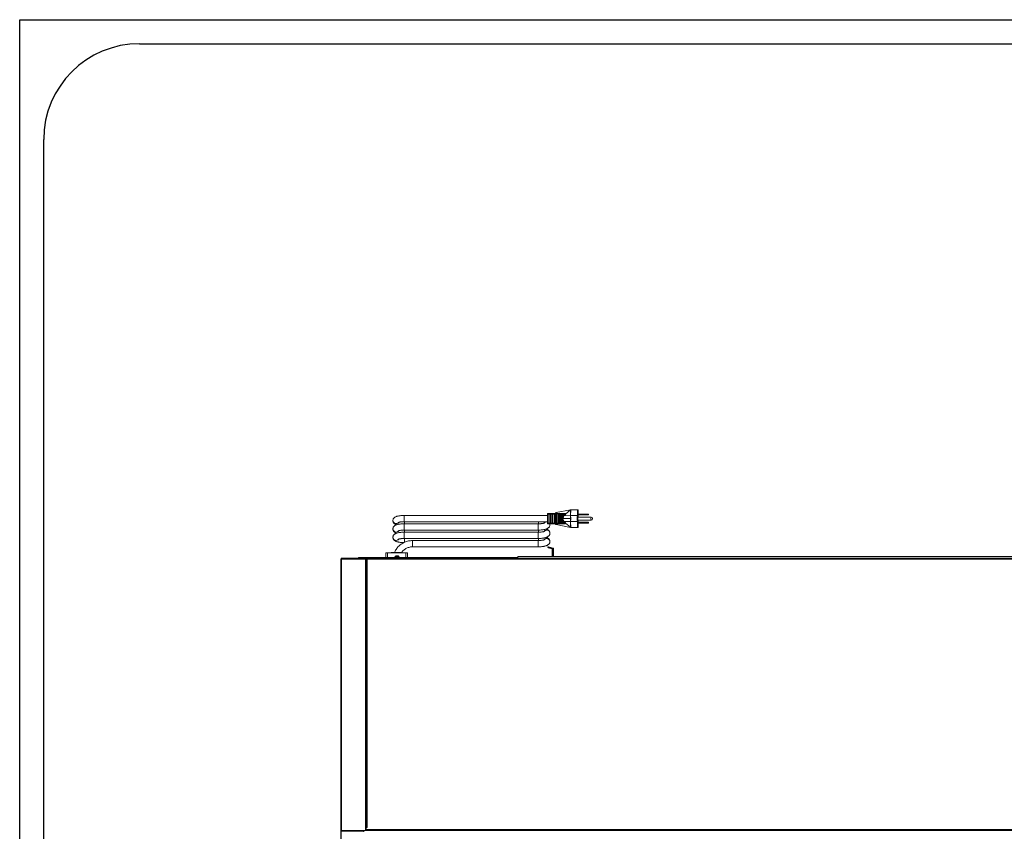
# Model space of a CAD drawing. Units: millimetres. Extents: x 6 to 273, y 4 to 211.
# Drawn here: x 6 to 69, y 159 to 211 of the extents above; entities that cross this region are included whole.
import ezdxf

# ---------------------------------------------------------------- set-up
doc = ezdxf.new("R2010")
doc.units = ezdxf.units.MM
doc.layers.add('FORMAT', color=7, linetype='Continuous')

msp = doc.modelspace()

# ---------------------------------------------------------------- linework, layer by layer
at = {"color": 7, "linetype": 'Continuous', "lineweight": 15}
for p, q in [((39.72619, 179.38604), (30.67146, 179.38604)), ((39.72552, 179.27598), (39.7778, 179.27598)), ((39.72552, 179.09924), (39.72552, 179.27598)), ((40.1936, 179.5104), (39.73125, 179.5104)), ((39.7778, 179.09924), (39.7778, 179.27598)), ((39.7803, 179.4695), (39.8734, 179.4695)), ((39.7803, 179.33551), (39.7803, 179.4695)), ((39.8709, 179.27598), (39.91323, 179.27598)), ((39.8709, 179.09924), (39.8709, 179.27598)), ((39.91323, 179.09924), (39.91323, 179.27598)), ((39.91572, 179.4695), (40.00883, 179.4695)), ((39.91572, 179.33551), (39.91572, 179.4695)), ((40.00633, 179.27598), (40.04865, 179.27598)), ((40.00633, 179.09924), (40.00633, 179.27598)), ((40.04865, 179.09924), (40.04865, 179.27598)), ((40.05115, 179.4695), (40.14426, 179.4695)), ((40.05115, 179.33551), (40.05115, 179.4695)), ((40.14176, 179.09924), (40.14176, 179.27598)), ((40.18345, 179.48526), (40.18345, 178.88995)), ((40.27018, 179.48526), (40.21571, 179.48526)), ((40.21571, 179.48526), (40.21571, 178.88995)), ((40.21652, 179.51834), (40.27099, 179.51834)), ((40.23933, 179.51834), (40.23933, 179.53597)), ((40.26619, 179.56845), (41.19155, 179.74535)), ((40.27018, 179.48526), (40.29855, 179.48526)), ((40.27018, 178.88995), (40.27018, 179.48526)), ((40.27099, 179.51834), (40.3503, 179.51834)), ((40.29855, 179.48526), (40.29855, 178.88995)), ((40.38936, 179.48526), (40.29855, 179.48526)), ((40.38936, 179.51834), (40.38936, 179.48526)), ((40.42713, 179.51834), (40.38936, 179.51834)), ((40.38936, 178.88995), (40.38936, 179.48526)), ((40.42713, 178.85688), (40.42713, 179.51834)), ((40.49249, 179.51834), (40.42713, 179.51834)), ((40.49249, 178.85688), (40.49249, 179.51834)), ((40.5416, 179.51834), (40.49249, 179.51834)), ((40.5416, 178.85688), (40.5416, 179.51834)), ((40.60339, 179.51834), (40.5416, 179.51834)), ((40.60339, 178.85688), (40.60339, 179.51834)), ((40.64982, 179.51834), (40.60339, 179.51834)), ((40.64982, 178.85688), (40.64982, 179.51834)), ((40.69824, 179.51834), (40.64982, 179.51834)), ((40.69824, 179.2838), (40.69824, 179.51834)), ((40.73461, 179.51834), (40.69824, 179.51834)), ((40.73461, 179.25961), (40.69824, 179.2838)), ((40.73461, 179.25961), (40.73461, 179.51834)), ((40.78039, 179.51834), (40.73461, 179.51834)), ((40.78039, 179.38123), (40.77243, 179.36739)), ((40.77243, 179.36739), (41.1747, 179.37456)), ((40.78039, 179.38123), (40.78039, 179.51834)), ((40.81478, 179.51834), (40.78039, 179.51834)), ((40.81478, 179.37309), (40.78039, 179.38123)), ((40.81478, 179.37309), (40.81478, 179.51834)), ((40.85805, 179.51834), (40.81478, 179.51834)), ((40.85805, 179.44836), (40.81478, 179.37309)), ((40.85805, 179.44836), (40.85805, 179.51834)), ((40.85805, 179.51834), (40.85827, 179.51834)), ((40.85827, 179.4573), (40.85805, 179.44836)), ((41.18361, 179.73849), (40.85827, 179.4573)), ((40.85827, 179.4573), (40.85827, 179.51834)), ((41.17445, 179.37076), (41.1747, 179.37456)), ((41.1747, 179.37456), (41.18361, 179.73849)), ((41.19155, 179.74535), (41.20085, 179.74535)), ((41.19186, 179.37799), (41.19185, 179.3747)), ((41.19185, 179.3747), (41.61494, 179.3747)), ((41.20085, 179.74535), (41.19186, 179.37799)), ((41.20085, 179.74535), (41.62401, 179.74535)), ((41.61494, 179.3747), (41.62401, 179.74535)), ((41.62401, 179.74535), (41.63836, 179.74535)), ((41.65741, 179.71228), (41.64858, 179.35131)), ((42.47857, 179.28683), (41.652, 179.28683)), ((41.67061, 179.71228), (41.65741, 179.71228)), ((41.66103, 179.47177), (41.66103, 179.42216)), ((42.32229, 179.47177), (41.66103, 179.47177)), ((42.32229, 179.42216), (41.66103, 179.42216)), ((41.67062, 179.47177), (41.67062, 179.71309)), ((41.67062, 179.28683), (41.67062, 179.42216)), ((42.32229, 179.47177), (42.32229, 179.42216)), ((42.32863, 179.47177), (42.32229, 179.47177)), ((42.32229, 179.42216), (42.32863, 179.42216)), ((42.32863, 179.42216), (42.32863, 179.47177)), ((29.95751, 179.03994), (29.95829, 179.03204)), ((30.67146, 178.98917), (39.72619, 178.98917)), ((39.13559, 178.85688), (30.67146, 178.85688)), ((39.72552, 179.09924), (39.7778, 179.09924)), ((39.73125, 178.86481), (40.1936, 178.86481)), ((39.7803, 178.90571), (39.7803, 179.0397)), ((39.8734, 178.90571), (39.7803, 178.90571)), ((39.8709, 179.09924), (39.91323, 179.09924)), ((39.87465, 178.76745), (39.87542, 178.77535)), ((39.91572, 178.90571), (39.91572, 179.0397)), ((40.00883, 178.90571), (39.91572, 178.90571)), ((40.00633, 179.09924), (40.04865, 179.09924)), ((40.05115, 178.90571), (40.05115, 179.0397)), ((40.14426, 178.90571), (40.05115, 178.90571)), ((40.21571, 178.88995), (40.27018, 178.88995)), ((40.27099, 178.85688), (40.21652, 178.85688)), ((40.23933, 178.83925), (40.23933, 178.85688)), ((41.19155, 178.62987), (40.26619, 178.80676)), ((40.27018, 178.88995), (40.29855, 178.88995)), ((40.3503, 178.85688), (40.27099, 178.85688)), ((40.29855, 178.88995), (40.38936, 178.88995)), ((40.38936, 178.85688), (40.38936, 178.88995)), ((40.42713, 178.85688), (40.38936, 178.85688)), ((40.49249, 178.85688), (40.42713, 178.85688)), ((40.5416, 178.85688), (40.49249, 178.85688)), ((40.60339, 178.85688), (40.5416, 178.85688)), ((40.64982, 178.85688), (40.60339, 178.85688)), ((40.69824, 178.85688), (40.64982, 178.85688)), ((40.68577, 179.18802), (41.17153, 179.19668)), ((40.69824, 179.0742), (40.73461, 179.09969)), ((40.69824, 178.85688), (40.69824, 179.0742)), ((40.73461, 178.85688), (40.69824, 178.85688)), ((40.73461, 178.85688), (40.73461, 179.09969)), ((40.78039, 178.85688), (40.73461, 178.85688)), ((40.77243, 178.99321), (41.17489, 179.00038)), ((40.77243, 178.99321), (40.78039, 178.97963)), ((40.78039, 178.97963), (40.81478, 178.98901)), ((40.78039, 178.85688), (40.78039, 178.97963)), ((40.81478, 178.85688), (40.78039, 178.85688)), ((40.81478, 178.98901), (40.85805, 178.91522)), ((40.81478, 178.85688), (40.81478, 178.98901)), ((40.85805, 178.85688), (40.81478, 178.85688)), ((40.85805, 178.91522), (40.85827, 178.90628)), ((40.85805, 178.85688), (40.85805, 178.91522)), ((40.85805, 178.85688), (40.85827, 178.85688)), ((40.85827, 178.90628), (41.1838, 178.63629)), ((40.85827, 178.85688), (40.85827, 178.90628)), ((41.17489, 179.00038), (41.17462, 179.00425)), ((41.1838, 178.63629), (41.17489, 179.00038)), ((41.19154, 179.00052), (41.61494, 179.00052)), ((41.19154, 179.00052), (41.19154, 178.99717)), ((41.19154, 178.99717), (41.20052, 178.62987)), ((41.19155, 178.62987), (41.20052, 178.62987)), ((41.20052, 178.62987), (41.62401, 178.62987)), ((41.62401, 178.62987), (41.61494, 179.00052)), ((41.63836, 178.62987), (41.62401, 178.62987)), ((41.64858, 179.0239), (41.65741, 178.66294)), ((41.652, 179.08839), (42.47857, 179.08839)), ((41.65741, 178.66294), (41.67061, 178.66294)), ((41.66103, 178.95305), (41.66103, 178.90344)), ((42.32229, 178.95305), (41.66103, 178.95305)), ((42.32229, 178.90344), (41.66103, 178.90344)), ((41.67062, 178.95305), (41.67062, 179.08839)), ((41.67062, 178.66213), (41.67062, 178.90344)), ((42.32229, 178.95305), (42.32229, 178.90344)), ((42.32863, 178.95305), (42.32229, 178.95305)), ((42.32229, 178.90344), (42.32863, 178.90344)), ((42.32863, 178.90344), (42.32863, 178.95305)), ((29.95751, 178.51077), (29.95829, 178.50287)), ((30.67146, 178.46), (39.13559, 178.46)), ((39.13559, 178.32771), (30.67146, 178.32771)), ((39.87465, 178.23829), (39.87542, 178.24619)), ((29.95751, 177.9816), (29.95829, 177.9737)), ((30.67146, 177.93084), (39.13559, 177.93084)), ((39.13559, 177.79854), (31.20046, 177.79854)), ((31.20046, 177.40167), (39.13559, 177.40167)), ((39.79353, 177.4063), (39.78449, 177.37476)), ((39.79353, 177.4063), (40.07947, 177.32431)), ((39.87465, 177.70912), (39.87542, 177.71702)), ((29.50755, 176.72785), (29.50755, 177.01424)), ((29.50755, 177.01424), (29.60677, 177.01424)), ((29.60677, 177.01424), (30.78205, 177.01424)), ((29.88845, 177.04535), (30.02058, 177.04535)), ((30.02058, 177.04535), (30.35163, 177.04535)), ((30.08487, 176.76754), (30.08487, 176.72785)), ((30.15102, 176.83368), (30.18112, 176.83368)), ((30.17874, 176.83335), (30.20759, 176.83335)), ((30.20759, 176.83335), (30.21044, 176.83368)), ((30.21044, 176.83368), (30.20829, 176.83368)), ((30.21044, 176.83368), (30.28072, 176.83368)), ((30.28642, 176.83368), (30.28072, 176.83368)), ((30.28712, 176.83335), (30.29908, 176.83335)), ((30.29908, 176.83335), (30.29288, 176.83368)), ((30.35163, 177.04535), (30.45857, 177.04535)), ((30.36004, 176.72785), (30.36004, 176.76754)), ((30.78205, 177.01424), (30.88127, 177.01424)), ((30.88127, 176.72785), (30.88127, 177.01424)), ((37.85375, 176.78262), (37.85375, 176.68262)), ((37.85375, 176.78262), (93.87557, 176.78262)), ((39.78437, 177.37436), (39.77533, 177.34282)), ((39.77533, 177.34282), (40.02972, 177.26988)), ((39.78437, 177.37436), (40.03876, 177.30141)), ((39.78449, 177.37476), (40.07043, 177.29277)), ((40.03876, 177.30141), (40.02972, 177.26988)), ((40.02991, 177.26963), (40.02991, 176.83988)), ((40.02991, 177.26963), (40.06271, 177.26963)), ((40.06271, 176.83988), (40.02991, 176.83988)), ((40.02991, 176.83988), (40.02991, 176.78262)), ((40.06271, 177.26963), (40.06271, 176.83988)), ((40.06271, 176.83988), (40.06271, 176.78262)), ((40.07043, 177.29277), (40.07947, 177.32431)), ((40.10342, 177.29252), (40.07061, 177.29252)), ((40.07061, 177.29252), (40.07061, 176.78262)), ((40.10342, 177.29252), (40.10342, 176.78262)), ((26.66299, 159.46417), (26.66299, 176.62902)), ((26.66299, 176.62902), (26.71659, 176.62902)), ((28.21741, 176.68262), (26.71659, 176.68262)), ((28.21741, 176.66209), (26.71659, 176.66209)), ((26.71659, 176.62902), (26.71659, 159.46417)), ((26.71659, 176.62902), (28.21741, 176.62902)), ((27.79203, 176.70732), (27.79203, 176.72785)), ((27.79203, 176.72785), (37.85375, 176.72785)), ((27.79203, 176.70315), (27.79203, 176.68262)), ((28.21741, 176.68262), (28.27102, 176.68262)), ((28.21741, 176.68262), (28.21741, 176.66209)), ((28.21741, 176.62902), (28.21741, 159.46417)), ((28.22995, 176.66209), (28.22995, 176.62405)), ((28.25048, 176.62902), (28.27102, 176.62902)), ((28.25048, 176.61502), (28.25048, 176.62902)), ((103.47883, 176.68262), (28.27102, 176.68262)), ((28.27102, 176.68262), (28.27102, 176.62902)), ((28.27102, 159.66261), (28.27102, 176.62902)), ((28.32462, 176.62902), (28.27102, 176.62902)), ((28.27102, 176.59594), (28.27102, 159.65234)), ((28.32462, 176.62902), (28.32462, 159.66261)), ((103.42523, 176.62902), (28.32462, 176.62902)), ((26.71659, 159.46417), (26.66299, 159.46417)), ((26.66299, 157.57902), (26.66299, 159.46417)), ((26.68352, 157.57902), (26.68352, 159.46417)), ((28.21741, 159.46417), (26.71659, 159.46417)), ((26.73039, 159.46417), (26.73039, 159.42132)), ((26.78098, 159.46417), (26.78098, 159.42175)), ((27.72339, 159.42393), (27.72339, 159.46417)), ((27.77947, 159.46417), (27.77947, 159.42372)), ((28.12019, 159.46417), (28.12019, 159.39276)), ((28.26087, 159.46417), (28.21741, 159.46417)), ((28.32462, 159.66261), (28.27102, 159.66261)), ((28.27102, 159.65234), (28.27102, 159.53032)), ((28.27102, 159.65234), (28.33489, 159.65234)), ((103.47883, 159.53032), (28.27102, 159.53032)), ((28.27102, 159.53032), (28.27102, 159.47671)), ((103.47883, 159.47671), (28.27102, 159.47671)), ((28.27102, 159.47671), (28.27102, 159.47652)), ((28.33489, 159.66261), (28.32462, 159.66261)), ((28.33489, 159.65234), (28.33489, 159.66261))]:
    msp.add_line(p, q, dxfattribs=at)
at = {"color": 8, "linetype": 'Continuous', "lineweight": 15}
for p, q in [((40.14176, 179.27598), (40.18345, 179.27598)), ((40.18345, 179.48526), (40.21571, 179.48526)), ((41.67061, 179.47177), (41.67061, 179.71228)), ((41.67061, 179.28683), (41.67061, 179.42216)), ((40.14176, 179.09924), (40.18345, 179.09924)), ((40.18345, 178.88995), (40.21571, 178.88995)), ((41.67061, 178.95305), (41.67061, 179.08839)), ((41.67061, 178.66294), (41.67061, 178.90344)), ((29.60677, 176.72785), (29.60677, 177.01424)), ((30.36004, 176.76754), (30.08487, 176.76754)), ((30.78205, 176.72785), (30.78205, 177.01424)), ((26.71659, 159.4212), (26.71659, 159.46417))]:
    msp.add_line(p, q, dxfattribs=at)
at = {"color": 8, "linetype": 'Continuous', "lineweight": 15, "flags": 128}
for points in [[(39.6279, 178.97355), (39.68157, 178.97922), (39.72642, 178.97298)], [(39.62867, 178.98145), (39.68235, 178.98712), (39.7263, 178.9811)], [(30.66917, 178.48335), (30.67041, 178.46465), (30.67146, 178.46)], [(30.66917, 177.95418), (30.67041, 177.93548), (30.67146, 177.93084)]]:
    msp.add_lwpolyline(points, dxfattribs=at)
at = {"color": 8, "linetype": 'Continuous', "lineweight": 15}
for centre, radius, start, end in [((33.75997, 179.18045), 3.09443, 178.1381531, 183.543999), ((31.49155, 179.29999), 0.8246, 174.0094916, 181.3201465), ((44.10879, 179.18761), 1.63323, 176.5171621, 183.4828379), ((30.15504, 179.06489), 0.19908, 187.0769912, 323.2652738), ((30.15585, 179.05698), 0.19913, 187.1960754, 327.4208241), ((34.29813, 178.64792), 3.63269, 176.7024727, 182.5965911), ((38.49986, 178.92302), 7.80736, 179.5145676, 180.4854324), ((42.32342, 178.65846), 3.194, 176.4383835, 183.5623336), ((46.92494, 178.9231), 7.76831, 179.5126706, 180.4894783), ((39.67429, 178.79022), 0.19659, 103.4181646, 144.8100702), ((39.67367, 178.78199), 0.19695, 103.4394685, 141.4692404), ((39.68804, 178.7857), 0.1875, 354.1908573, 24.9590599), ((39.68863, 178.79354), 0.18768, 354.4390853, 22.3196113), ((30.1493, 178.53122), 0.19287, 186.0774959, 256.9522438), ((30.15006, 178.52332), 0.19286, 186.0852522, 256.9535473), ((30.15421, 178.53937), 0.20193, 256.1168881, 323.2370623), ((30.15501, 178.53122), 0.2017, 256.0908368, 326.4850839), ((34.29819, 178.11876), 3.63275, 176.702519, 182.5965447), ((38.49175, 178.39386), 7.79925, 179.514072, 180.485928), ((42.32345, 178.12929), 3.19403, 176.4384161, 183.562301), ((46.89458, 178.39387), 7.73796, 179.5048031, 180.490923), ((39.6743, 178.26104), 0.19661, 103.4200609, 144.8081739), ((39.67368, 178.25283), 0.19695, 103.4402698, 141.4703103), ((39.67809, 178.25373), 0.19715, 355.2936002, 104.7494521), ((39.67886, 178.26161), 0.19717, 355.5143825, 104.7458361), ((30.1493, 178.00206), 0.19287, 186.0780482, 256.9516915), ((30.15006, 177.99415), 0.19286, 186.0858207, 256.9538223), ((30.1542, 178.01022), 0.20195, 256.1196901, 323.2342604), ((30.15501, 178.00204), 0.20169, 256.0888682, 326.4859119), ((35.76729, 177.85872), 5.07503, 179.1857707, 181.9217512), ((34.38735, 177.60011), 3.19305, 176.4369654, 183.5630346), ((42.32345, 177.60013), 3.19403, 176.4384187, 183.5622984), ((46.89423, 177.8647), 7.73761, 179.5047808, 180.4909453), ((39.67429, 177.73189), 0.19659, 103.4181646, 144.8100702), ((39.67367, 177.72366), 0.19695, 103.4394685, 141.4692404), ((39.6781, 177.72456), 0.19715, 355.2927214, 104.750331), ((39.67886, 177.73244), 0.19717, 355.5140638, 104.7461548)]:
    msp.add_arc(centre, radius, start, end, dxfattribs=at)
at = {"color": 7, "linetype": 'Continuous', "lineweight": 15}
for centre, radius, start, end in [((42.12332, 179.3346), 2.39852, 175.796822, 181.4005596), ((45.87594, 179.29403), 6.09816, 178.3510918, 180.1696116), ((45.96904, 179.29403), 6.09816, 178.3510918, 180.1696116), ((46.00625, 179.2941), 6.09305, 178.3503285, 180.170375), ((46.09935, 179.2941), 6.09305, 178.3503285, 180.170375), ((46.14679, 179.29403), 6.09816, 178.3510918, 180.1696116), ((46.23724, 179.29402), 6.09551, 178.3503279, 180.1696404), ((40.21653, 179.48527), 0.03307, 90.0085963, 180.0086161), ((40.21622, 179.4855), 0.03284, 89.6058621, 138.7329453), ((40.55346, 179.49354), 0.33785, 175.7912976, 181.4040625), ((40.2724, 179.53597), 0.03307, 100.8323928, 180.0025529), ((40.60906, 179.49351), 0.33898, 175.8006247, 181.3947355), ((40.26796, 179.48779), 0.0307, 355.2836377, 84.3249653), ((41.19256, 179.33115), 0.04355, 90.9302689, 114.5668864), ((41.19155, 179.33492), 0.04307, 89.5897685, 113.0237153), ((50.5701, 179.18761), 8.95712, 178.803173, 181.196827), ((41.61897, 179.34461), 0.03035, 12.7533461, 97.6294131), ((49.48347, 179.18761), 7.8366, 178.8030308, 181.1969692), ((43.2829, 179.18761), 1.63392, 176.5186356, 183.4813644), ((42.47857, 179.18761), 0.09922, 0, 90), ((42.12348, 179.04061), 2.39868, 178.5995859, 184.2030028), ((45.87594, 179.08118), 6.09816, 179.8303884, 181.6489082), ((45.96904, 179.08118), 6.09816, 179.8303884, 181.6489082), ((46.00625, 179.08112), 6.09305, 179.829625, 181.6496715), ((46.09935, 179.08112), 6.09305, 179.829625, 181.6496715), ((46.14679, 179.08118), 6.09816, 179.8303884, 181.6489082), ((46.23724, 179.08119), 6.09551, 179.8303596, 181.6496721), ((40.21653, 178.88995), 0.03307, 179.9913839, 269.9914037), ((40.2162, 178.88952), 0.03265, 259.4803967, 274.1181899), ((40.55346, 178.88167), 0.33785, 178.5959375, 184.2087024), ((40.2724, 178.83924), 0.03307, 179.988471, 259.1765834), ((40.60906, 178.8817), 0.33898, 178.6052645, 184.1993753), ((40.26796, 178.88743), 0.0307, 275.6750347, 4.7163623), ((41.1921, 178.4694), 0.72757, 89.9524478, 91.6200548), ((41.19234, 179.0443), 0.04379, 246.1388749, 268.9532139), ((41.19127, 179.04054), 0.04337, 247.8094939, 270.3493796), ((41.61897, 179.0306), 0.03035, 262.3625827, 347.254658), ((42.47857, 179.18761), 0.09922, 270, 0), ((39.78443, 177.37456), 0.03302, 74, 254), ((29.88845, 176.87999), 0.16536, 90, 125.7239041), ((30.15102, 176.76754), 0.06615, 90, 180), ((30.2939, 176.76754), 0.06615, 0, 90), ((30.48376, 176.87999), 0.16536, 54.2760959, 83.0940938), ((39.78443, 177.37456), 0.000208, 74, 254), ((40.02965, 177.26963), 0.000258, 0, 74), ((40.02965, 177.26963), 0.03307, 0.0000015, 74), ((40.07035, 177.29252), 0.000258, 0, 73.9998865), ((40.07035, 177.29252), 0.03307, 0, 74), ((26.71659, 176.62902), 0.0536, 90, 180), ((26.71659, 176.62902), 0.03307, 90, 180), ((27.44172, 77.91897), 81.50545, 89.5230569, 90.5330028)]:
    msp.add_arc(centre, radius, start, end, dxfattribs=at)
for centre, major_axis, ratio, start_param, end_param in [((40.3503, 179.48526), (0.03906, 0), 0.84681924, 0, 1.57079633), ((41.20085, 179.69858), (0, 0.04677), 0.70689507, 0.00000336, 0.54844619), ((41.62435, 179.71228), (-0.02321, 0.02379), 0.98991017, 3.94429093, 5.51508725), ((41.63755, 179.71228), (0.02367, 0.02367), 0.97582367, 5.48555168, 7.05634801), ((40.3503, 178.88995), (0.03906, 0), 0.84681924, 4.71238898, 6.28317908), ((41.20052, 178.67664), (0, 0.04677), 0.70689507, 2.6113168, 3.14158937), ((41.62435, 178.66294), (0.02321, 0.02379), 0.98991017, 3.90969071, 5.48048703), ((41.63755, 178.66294), (0.02367, -0.02367), 0.97582367, 5.51002261, 7.08081894)]:
    msp.add_ellipse(centre, major_axis=major_axis, ratio=ratio, start_param=start_param, end_param=end_param, dxfattribs=at)
for points, knots in [([(30.67146, 179.38604), (30.65555, 179.38595), (30.60936, 179.38567), (30.53351, 179.38255), (30.44608, 179.37553), (30.36236, 179.3649), (30.283, 179.35045), (30.20763, 179.33128), (30.14164, 179.30757), (30.08687, 179.27933), (30.04323, 179.24756), (30.00792, 179.21117), (29.98003, 179.16822), (29.96174, 179.11957), (29.95532, 179.07557), (29.95695, 179.04908), (29.95751, 179.03994)], [0, 0, 0, 0, 0.0453278, 0.13160977, 0.21839154, 0.30624436, 0.39609404, 0.48962729, 0.59039293, 0.67364319, 0.73945395, 0.79977623, 0.85744318, 0.91403072, 0.97034657, 1, 1, 1, 1]), ([(40.69824, 179.2838), (40.69487, 179.26831), (40.68807, 179.23699), (40.68654, 179.20446), (40.68577, 179.18802)], [0, 0, 0, 0, 0.49457591, 1, 1, 1, 1]), ([(40.77243, 179.36739), (40.76684, 179.35678), (40.74957, 179.32401), (40.74065, 179.28559), (40.73461, 179.25961)], [0, 0, 0, 0, 0.3236233, 1, 1, 1, 1]), ([(41.17153, 179.19668), (41.17165, 179.22531), (41.1719, 179.28272), (41.17316, 179.33962), (41.17425, 179.36589), (41.17445, 179.37076)], [0, 0, 0, 0, 0.44776815, 0.89775573, 1, 1, 1, 1]), ([(41.19185, 179.3747), (41.19192, 179.36986), (41.1923, 179.34361), (41.19266, 179.28567), (41.19269, 179.22654), (41.1927, 179.19697)], [0, 0, 0, 0, 0.10155353, 0.55077514, 1, 1, 1, 1]), ([(30.67146, 178.85688), (30.65555, 178.85678), (30.60936, 178.8565), (30.53351, 178.85338), (30.44608, 178.84636), (30.36236, 178.83574), (30.283, 178.82129), (30.20763, 178.80212), (30.14164, 178.7784), (30.08687, 178.75016), (30.04323, 178.71839), (30.00792, 178.68201), (29.98003, 178.63906), (29.96174, 178.5904), (29.95532, 178.5464), (29.95695, 178.51991), (29.95751, 178.51077)], [0, 0, 0, 0, 0.04532776, 0.13160965, 0.21839134, 0.30624409, 0.39609369, 0.4896264, 0.59039195, 0.67364213, 0.73945387, 0.79977476, 0.85744331, 0.9140308, 0.9703466, 1, 1, 1, 1]), ([(29.95829, 179.03204), (29.96122, 179.01447), (29.96695, 178.98011), (29.98891, 178.93444), (30.01713, 178.89572), (30.05133, 178.86304), (30.09203, 178.83476), (30.13657, 178.81118), (30.17099, 178.79902), (30.18737, 178.79324)], [0, 0, 0, 0, 0.13421865, 0.26256339, 0.3900726, 0.522791, 0.66915112, 0.842543, 1, 1, 1, 1]), ([(30.29556, 178.94005), (30.29529, 178.93989), (30.2941, 178.93915), (30.30221, 178.94328), (30.32074, 178.94985), (30.35203, 178.95863), (30.39515, 178.96771), (30.44952, 178.97619), (30.51318, 178.98307), (30.58261, 178.9876), (30.63647, 178.98908), (30.66593, 178.98916), (30.67146, 178.98917)], [0, 0, 0, 0, 0.025756707, 0.112819926, 0.210135919, 0.318918109, 0.438169265, 0.565682482, 0.699032619, 0.836187971, 0.969298371, 1, 1, 1, 1]), ([(39.53578, 178.91114), (39.53587, 178.9112), (39.53736, 178.91221), (39.53119, 178.90857), (39.51573, 178.90262), (39.48736, 178.89371), (39.44722, 178.88416), (39.39548, 178.87479), (39.33393, 178.86671), (39.26488, 178.8607), (39.19764, 178.85739), (39.15409, 178.85703), (39.13559, 178.85688)], [0, 0, 0, 0, 0.00561046, 0.08707785, 0.1776947, 0.27922858, 0.39116037, 0.51155052, 0.63806526, 0.76863984, 0.90168777, 1, 1, 1, 1]), ([(39.13559, 178.46), (39.15151, 178.4601), (39.19771, 178.46038), (39.27397, 178.4635), (39.36229, 178.47047), (39.44718, 178.48097), (39.52779, 178.49513), (39.60409, 178.51356), (39.67371, 178.53681), (39.7317, 178.56425), (39.77878, 178.59596), (39.81589, 178.6309), (39.84559, 178.67219), (39.86675, 178.71831), (39.87209, 178.75153), (39.87465, 178.76745)], [0, 0, 0, 0, 0.04642554, 0.13473158, 0.22341948, 0.31297997, 0.40422504, 0.49855753, 0.59880405, 0.69496301, 0.76538603, 0.82855346, 0.88825465, 0.9464521, 1, 1, 1, 1]), ([(39.87542, 178.77535), (39.87626, 178.79307), (39.8777, 178.82373), (39.86896, 178.85262), (39.86527, 178.86481)], [0, 0, 0, 0, 0.57758486, 1, 1, 1, 1]), ([(40.68577, 179.18802), (40.68583, 179.17515), (40.68596, 179.14953), (40.69007, 179.11123), (40.6955, 179.0866), (40.69824, 179.0742)], [0, 0, 0, 0, 0.3341441, 0.6647934, 1, 1, 1, 1]), ([(40.73461, 179.09969), (40.7372, 179.08723), (40.74511, 179.04908), (40.76143, 179.01569), (40.77243, 178.99321)], [0, 0, 0, 0, 0.32656982, 1, 1, 1, 1]), ([(41.17462, 179.00425), (41.17399, 179.02117), (41.1725, 179.06048), (41.17163, 179.12849), (41.17156, 179.17698), (41.17153, 179.19668)], [0, 0, 0, 0, 0.30953803, 0.71942349, 1, 1, 1, 1]), ([(41.1927, 179.19697), (41.19268, 179.17661), (41.19263, 179.12659), (41.19233, 179.05685), (41.19178, 179.01742), (41.19154, 179.00052)], [0, 0, 0, 0, 0.28179334, 0.69213472, 1, 1, 1, 1]), ([(30.67146, 178.32771), (30.65555, 178.32762), (30.60936, 178.32734), (30.53351, 178.32421), (30.44608, 178.3172), (30.36236, 178.30657), (30.283, 178.29212), (30.20763, 178.27295), (30.14164, 178.24923), (30.08687, 178.22099), (30.04323, 178.18923), (30.00792, 178.15284), (29.98003, 178.10989), (29.96174, 178.06124), (29.95532, 178.01724), (29.95695, 177.99074), (29.95751, 177.9816)], [0, 0, 0, 0, 0.04532782, 0.13160983, 0.21839163, 0.30624449, 0.39609421, 0.4896275, 0.59039318, 0.67364347, 0.73945427, 0.79977657, 0.85744519, 0.91403275, 0.97034863, 1, 1, 1, 1]), ([(29.95829, 178.50287), (29.96122, 178.48531), (29.96695, 178.45094), (29.98891, 178.40527), (30.01713, 178.36655), (30.05133, 178.33388), (30.09203, 178.3056), (30.13657, 178.28201), (30.17099, 178.26986), (30.18737, 178.26407)], [0, 0, 0, 0, 0.13421808, 0.26256651, 0.39007518, 0.52279301, 0.66915252, 0.84254367, 1, 1, 1, 1]), ([(30.29556, 178.41089), (30.29529, 178.41072), (30.2941, 178.40998), (30.30221, 178.41411), (30.32074, 178.42068), (30.35203, 178.42946), (30.39515, 178.43855), (30.44952, 178.44702), (30.51318, 178.4539), (30.58261, 178.45843), (30.63647, 178.45991), (30.66593, 178.45999), (30.67146, 178.46)], [0, 0, 0, 0, 0.0257567, 0.11281991, 0.21013647, 0.31891798, 0.43816976, 0.56568239, 0.69903295, 0.836188, 0.96929838, 1, 1, 1, 1]), ([(39.53578, 178.38197), (39.53587, 178.38203), (39.53736, 178.38305), (39.53119, 178.37941), (39.51573, 178.37345), (39.48736, 178.36455), (39.44722, 178.35499), (39.39548, 178.34563), (39.33393, 178.33754), (39.26488, 178.33153), (39.19764, 178.32822), (39.15409, 178.32786), (39.13559, 178.32771)], [0, 0, 0, 0, 0.00561046, 0.08707762, 0.17769501, 0.27922826, 0.39116073, 0.5115503, 0.63806556, 0.7686398, 0.90168775, 1, 1, 1, 1]), ([(39.13559, 177.93084), (39.15151, 177.93093), (39.19771, 177.93121), (39.27397, 177.93433), (39.36229, 177.9413), (39.44718, 177.95181), (39.52779, 177.96596), (39.60409, 177.98439), (39.67371, 178.00765), (39.7317, 178.03508), (39.77878, 178.06679), (39.81589, 178.10174), (39.84559, 178.14302), (39.86675, 178.18914), (39.87209, 178.22237), (39.87465, 178.23829)], [0, 0, 0, 0, 0.04642553, 0.13473161, 0.22341973, 0.31298025, 0.40422499, 0.49855751, 0.59880408, 0.69496307, 0.76538612, 0.82855357, 0.88825479, 0.94645414, 1, 1, 1, 1]), ([(39.87542, 178.24619), (39.87597, 178.26379), (39.87707, 178.29922), (39.8635, 178.35003), (39.84106, 178.39484), (39.81158, 178.43257), (39.77653, 178.46434), (39.73469, 178.49178), (39.6917, 178.51344), (39.6592, 178.52419), (39.64532, 178.52877)], [0, 0, 0, 0, 0.11885879, 0.2391364, 0.35426778, 0.4691272, 0.58924937, 0.72254105, 0.88156074, 1, 1, 1, 1]), ([(29.95829, 177.9737), (29.96122, 177.95614), (29.96695, 177.92178), (29.98891, 177.87611), (30.01713, 177.83738), (30.05135, 177.80473), (30.09194, 177.77636), (30.1426, 177.75026), (30.20423, 177.72725), (30.2783, 177.70717), (30.35955, 177.69126), (30.44656, 177.67923), (30.53581, 177.67134), (30.60151, 177.66759), (30.63699, 177.66714), (30.64196, 177.66707)], [0, 0, 0, 0, 0.06247333, 0.12221259, 0.18156295, 0.24333797, 0.31146266, 0.39217038, 0.49336592, 0.59314058, 0.69687575, 0.79515101, 0.89061016, 0.98465744, 1, 1, 1, 1]), ([(31.20046, 177.79854), (31.17593, 177.79811), (31.10854, 177.79693), (30.99875, 177.78435), (30.87285, 177.75738), (30.75036, 177.71748), (30.63259, 177.66533), (30.52077, 177.60139), (30.41605, 177.52636), (30.31958, 177.44101), (30.23223, 177.34628), (30.15542, 177.24296), (30.09389, 177.14252), (30.06356, 177.07434), (30.05067, 177.04535)], [0, 0, 0, 0, 0.050610431, 0.138987369, 0.227390058, 0.315793078, 0.404197311, 0.49260135, 0.581005615, 0.669409514, 0.757814722, 0.846220215, 0.934625113, 1, 1, 1, 1]), ([(30.29556, 177.88172), (30.29529, 177.88155), (30.2941, 177.88081), (30.30221, 177.88494), (30.32074, 177.89152), (30.35203, 177.90029), (30.39515, 177.90938), (30.44952, 177.91786), (30.51318, 177.92474), (30.58261, 177.92926), (30.63647, 177.93074), (30.66593, 177.93082), (30.67146, 177.93084)], [0, 0, 0, 0, 0.0257567, 0.11281987, 0.2101364, 0.31891854, 0.43816965, 0.56568224, 0.69903276, 0.83618805, 0.96929838, 1, 1, 1, 1]), ([(30.50332, 177.04203), (30.51224, 177.0551), (30.54117, 177.09749), (30.60123, 177.16069), (30.68176, 177.23037), (30.77084, 177.28906), (30.86634, 177.33644), (30.96699, 177.37165), (31.06938, 177.39365), (31.14782, 177.40112), (31.19094, 177.40157), (31.20046, 177.40167)], [0, 0, 0, 0, 0.05823921, 0.18873279, 0.31923264, 0.44973296, 0.58023553, 0.71074035, 0.8412445, 0.96492976, 1, 1, 1, 1]), ([(39.53578, 177.8528), (39.53587, 177.85287), (39.53736, 177.85388), (39.53119, 177.85024), (39.51573, 177.84428), (39.48736, 177.83538), (39.44722, 177.82583), (39.39548, 177.81646), (39.33393, 177.80837), (39.26488, 177.80237), (39.19764, 177.79906), (39.15409, 177.7987), (39.13559, 177.79854)], [0, 0, 0, 0, 0.005610464, 0.087077848, 0.177695229, 0.279228454, 0.39116024, 0.511550388, 0.638065625, 0.768639849, 0.901687773, 1, 1, 1, 1]), ([(39.13559, 177.40167), (39.15151, 177.40177), (39.19771, 177.40205), (39.27397, 177.40516), (39.36229, 177.41214), (39.44718, 177.42264), (39.52779, 177.4368), (39.60409, 177.45522), (39.67371, 177.47848), (39.7317, 177.50591), (39.77878, 177.53763), (39.81589, 177.57257), (39.84559, 177.61386), (39.86675, 177.65998), (39.87209, 177.6932), (39.87465, 177.70912)], [0, 0, 0, 0, 0.04642552, 0.13473142, 0.22341946, 0.3129799, 0.40422456, 0.49855746, 0.59880393, 0.69496284, 0.76538583, 0.82855194, 0.88825471, 0.94645212, 1, 1, 1, 1]), ([(39.87542, 177.71702), (39.87597, 177.73463), (39.87707, 177.77005), (39.8635, 177.82086), (39.84107, 177.86568), (39.81158, 177.9034), (39.77653, 177.93517), (39.73469, 177.96262), (39.6917, 177.98427), (39.6592, 177.99502), (39.64532, 177.9996)], [0, 0, 0, 0, 0.118858667, 0.239136158, 0.354271148, 0.469127296, 0.589249337, 0.722542874, 0.881560857, 1, 1, 1, 1]), ([(29.99384, 177.01424), (29.99416, 177.01544), (29.9979, 177.02942), (30.00714, 177.04044), (30.01626, 177.04536), (30.02051, 177.04535), (30.02058, 177.04535)], [0, 0, 0, 0, 0.05055532, 0.58589004, 0.9932974, 1, 1, 1, 1]), ([(30.18112, 176.83368), (30.18077, 176.83368), (30.17991, 176.83365), (30.17918, 176.83346), (30.17874, 176.83335)], [0, 0, 0, 0, 0.40022597, 1, 1, 1, 1]), ([(30.28072, 176.83368), (30.28156, 176.83368), (30.28368, 176.83365), (30.28583, 176.83346), (30.28712, 176.83335)], [0, 0, 0, 0, 0.40020586, 1, 1, 1, 1]), ([(30.35163, 177.04535), (30.3517, 177.04535), (30.3559, 177.04536), (30.3651, 177.04044), (30.37431, 177.02942), (30.37804, 177.01544), (30.37836, 177.01424)], [0, 0, 0, 0, 0.00669577, 0.4141116, 0.9494488, 1, 1, 1, 1]), ([(27.79203, 176.72785), (27.78948, 176.7276), (27.78439, 176.7271), (27.77762, 176.72319), (27.77247, 176.71744), (27.76953, 176.71027), (27.76913, 176.70253), (27.77133, 176.6951), (27.77585, 176.68881), (27.7822, 176.6844), (27.78795, 176.68275), (27.79125, 176.68265), (27.79203, 176.68262)], [0, 0, 0, 0, 0.10747261, 0.21494359, 0.32239886, 0.42988097, 0.53733848, 0.64478798, 0.75226468, 0.85970634, 0.96719336, 1, 1, 1, 1]), ([(27.79203, 176.70732), (27.79177, 176.70729), (27.79126, 176.70724), (27.79059, 176.70681), (27.79012, 176.70618), (27.7899, 176.70543), (27.78998, 176.70465), (27.79033, 176.70395), (27.79091, 176.70342), (27.79152, 176.70318), (27.7919, 176.70316), (27.79203, 176.70315)], [0, 0, 0, 0, 0.11796063, 0.23592282, 0.35362685, 0.47138262, 0.58901277, 0.70685159, 0.82458432, 0.94259972, 1, 1, 1, 1]), ([(27.79497, 176.68262), (27.79487, 176.68287), (27.79465, 176.68337), (27.79434, 176.68728), (27.79402, 176.69303), (27.79371, 176.7002), (27.79339, 176.70794), (27.79307, 176.71537), (27.79275, 176.72166), (27.79244, 176.72607), (27.79219, 176.72772), (27.79206, 176.72783), (27.79203, 176.72785)], [0, 0, 0, 0, 0.10746243, 0.21493905, 0.32240142, 0.42985341, 0.5373172, 0.64479854, 0.75225389, 0.85972275, 0.96719249, 1, 1, 1, 1]), ([(27.7935, 176.70524), (27.79341, 176.70543), (27.79321, 176.70588), (27.79289, 176.70653), (27.79254, 176.70705), (27.79225, 176.70729), (27.79208, 176.70731), (27.79203, 176.70732)], [0, 0, 0, 0, 0.17783783, 0.41378896, 0.64959896, 0.88545231, 1, 1, 1, 1]), ([(28.27102, 176.62902), (28.27041, 176.6355), (28.26978, 176.64219), (28.26732, 176.64858), (28.2671, 176.64914), (28.26687, 176.64969), (28.26656, 176.65042), (28.26624, 176.65114), (28.26591, 176.65187), (28.26565, 176.6524), (28.26538, 176.65294), (28.26512, 176.65347), (28.26484, 176.654), (28.26456, 176.65452), (28.26427, 176.65505), (28.26398, 176.65557), (28.26358, 176.65626), (28.26317, 176.65693), (28.26275, 176.65761), (28.26243, 176.65811), (28.26211, 176.65861), (28.26178, 176.65911), (28.26144, 176.6596), (28.26109, 176.66009), (28.26075, 176.66057), (28.26039, 176.66105), (28.25991, 176.66168), (28.25943, 176.66231), (28.25893, 176.66293), (28.25855, 176.66339), (28.25816, 176.66385), (28.25777, 176.66429), (28.25738, 176.66474), (28.25698, 176.66518), (28.25657, 176.66562), (28.25603, 176.6662), (28.25547, 176.66677), (28.25491, 176.66733), (28.25448, 176.66774), (28.25405, 176.66815), (28.25361, 176.66856), (28.25317, 176.66896), (28.25272, 176.66935), (28.25227, 176.66974), (28.25182, 176.67013), (28.2512, 176.67063), (28.25058, 176.67113), (28.24995, 176.67162), (28.24948, 176.67197), (28.249, 176.67233), (28.24851, 176.67268), (28.24803, 176.67302), (28.24754, 176.67336), (28.24704, 176.67369), (28.24638, 176.67413), (28.2457, 176.67455), (28.24503, 176.67496), (28.24451, 176.67527), (28.244, 176.67556), (28.24348, 176.67586), (28.24296, 176.67615), (28.24243, 176.67643), (28.2419, 176.6767), (28.24137, 176.67697), (28.24066, 176.67732), (28.23994, 176.67766), (28.23921, 176.67799), (28.23867, 176.67823), (28.23812, 176.67846), (28.23757, 176.67869), (28.23702, 176.67891), (28.23646, 176.67912), (28.2359, 176.67933), (28.23534, 176.67954), (28.23459, 176.6798), (28.23384, 176.68004), (28.23308, 176.68028), (28.23251, 176.68045), (28.23193, 176.68062), (28.23136, 176.68078), (28.23078, 176.68093), (28.2302, 176.68107), (28.22962, 176.68121), (28.22885, 176.68139), (28.22807, 176.68156), (28.22729, 176.6817), (28.22671, 176.68181), (28.22612, 176.68191), (28.22553, 176.682), (28.22494, 176.68209), (28.22435, 176.68217), (28.22376, 176.68225), (28.22316, 176.68231), (28.22237, 176.6824), (28.22158, 176.68246), (28.22079, 176.68252), (28.22019, 176.68255), (28.2196, 176.68258), (28.219, 176.6826), (28.21827, 176.68262), (28.21774, 176.68262), (28.21741, 176.68262)], [0, 0, 0, 0, 0.22993754, 0.23702002, 0.24411672, 0.25120857, 0.25826311, 0.2724503, 0.27954094, 0.28661808, 0.2937176, 0.30080418, 0.30789295, 0.31496037, 0.32206218, 0.32914641, 0.33623379, 0.35039925, 0.35749095, 0.36456665, 0.3716486, 0.37876156, 0.38582979, 0.39292723, 0.40001254, 0.40709661, 0.41417557, 0.4283506, 0.43545368, 0.44253946, 0.44960234, 0.45668626, 0.46377455, 0.47085878, 0.47795862, 0.48504739, 0.4992013, 0.50629603, 0.5133833, 0.52048059, 0.52756163, 0.53464586, 0.54172509, 0.54881827, 0.55589766, 0.56299351, 0.57716744, 0.58425722, 0.59133084, 0.59842003, 0.60550534, 0.61258184, 0.6196812, 0.62676288, 0.63385883, 0.64803607, 0.65512271, 0.66219173, 0.66927911, 0.67637342, 0.68345504, 0.69054503, 0.6976338, 0.70472038, 0.71179694, 0.72597442, 0.73306702, 0.74015184, 0.74723991, 0.75434183, 0.76140471, 0.76848718, 0.77557547, 0.78268015, 0.78974902, 0.80392796, 0.81101326, 0.81810048, 0.82519069, 0.83227711, 0.83935815, 0.84644494, 0.85351958, 0.86061745, 0.87479341, 0.88188383, 0.88897494, 0.89604268, 0.90312734, 0.91022564, 0.9173233, 0.92440428, 0.93147614, 0.93856789, 0.95273745, 0.95983681, 0.96691577, 0.97400619, 0.98109357, 0.98817946, 1, 1, 1, 1]), ([(28.25048, 176.62902), (28.24997, 176.63343), (28.24893, 176.64227), (28.241, 176.65334), (28.22999, 176.66073), (28.22149, 176.66165), (28.21741, 176.66209)], [0, 0, 0, 0, 0.2546781, 0.50957006, 0.76448705, 1, 1, 1, 1]), ([(28.21741, 176.62902), (28.21782, 176.62886), (28.21843, 176.62862), (28.21924, 176.6283), (28.21985, 176.62806), (28.22046, 176.62782), (28.22107, 176.62758), (28.22168, 176.62734), (28.22228, 176.6271), (28.22289, 176.62686), (28.22349, 176.62662), (28.2241, 176.62638), (28.22491, 176.62606), (28.22571, 176.62575), (28.22651, 176.62542), (28.22711, 176.62519), (28.22771, 176.62494), (28.22831, 176.62471), (28.22891, 176.62447), (28.2295, 176.62423), (28.23009, 176.62399), (28.23069, 176.62375), (28.23128, 176.62351), (28.23186, 176.62327), (28.23245, 176.62303), (28.23323, 176.62271), (28.234, 176.62239), (28.23478, 176.62207), (28.23535, 176.62183), (28.23592, 176.62159), (28.23649, 176.62135), (28.23706, 176.62112), (28.23763, 176.62087), (28.23819, 176.62064), (28.23875, 176.62039), (28.23931, 176.62016), (28.23987, 176.61991), (28.24042, 176.61968), (28.24115, 176.61936), (28.24188, 176.61904), (28.2426, 176.61872), (28.24313, 176.61848), (28.24367, 176.61824), (28.2442, 176.618), (28.24472, 176.61776), (28.24525, 176.61752), (28.24577, 176.61728), (28.24628, 176.61704), (28.24679, 176.6168), (28.2473, 176.61656), (28.24797, 176.61624), (28.24864, 176.61592), (28.2493, 176.61561), (28.24978, 176.61536), (28.25027, 176.61513), (28.25074, 176.61488), (28.25122, 176.61465), (28.25169, 176.61441), (28.25216, 176.61417), (28.25262, 176.61393), (28.25308, 176.61369), (28.25353, 176.61345), (28.25398, 176.61321), (28.25457, 176.61289), (28.25515, 176.61257), (28.25572, 176.61225), (28.25615, 176.61201), (28.25657, 176.61177), (28.25698, 176.61153), (28.25739, 176.61129), (28.25779, 176.61106), (28.25819, 176.61081), (28.25859, 176.61058), (28.25897, 176.61033), (28.25936, 176.6101), (28.25973, 176.60986), (28.26023, 176.60954), (28.26071, 176.60922), (28.26118, 176.6089), (28.26153, 176.60866), (28.26188, 176.60842), (28.26221, 176.60818), (28.26255, 176.60794), (28.26287, 176.6077), (28.26319, 176.60746), (28.26351, 176.60722), (28.26382, 176.60698), (28.26412, 176.60674), (28.26451, 176.60642), (28.2649, 176.60611), (28.26527, 176.60579), (28.26554, 176.60555), (28.2658, 176.60531), (28.26606, 176.60507), (28.26631, 176.60483), (28.26656, 176.60459), (28.2668, 176.60435), (28.26703, 176.60411), (28.26726, 176.60387), (28.26749, 176.60363), (28.2677, 176.60339), (28.26798, 176.60307), (28.26824, 176.60275), (28.26849, 176.60243), (28.26867, 176.6022), (28.26885, 176.60195), (28.26902, 176.60172), (28.26918, 176.60147), (28.26933, 176.60124), (28.26948, 176.601), (28.26962, 176.60076), (28.26976, 176.60052), (28.26989, 176.60028), (28.27001, 176.60004), (28.27016, 176.59972), (28.2703, 176.5994), (28.27042, 176.59908), (28.27051, 176.59884), (28.27059, 176.5986), (28.27066, 176.59836), (28.27073, 176.59812), (28.27079, 176.59788), (28.27084, 176.59765), (28.27089, 176.5974), (28.27093, 176.59717), (28.27096, 176.59692), (28.27099, 176.59664), (28.27101, 176.59631), (28.27102, 176.59607), (28.27102, 176.59594)], [0, 0, 0, 0, 0.0144847, 0.0217214, 0.02895071, 0.0361823, 0.04342816, 0.05067106, 0.05792602, 0.06515464, 0.07240128, 0.07964371, 0.08687031, 0.10136185, 0.10860745, 0.11585175, 0.12309012, 0.13033801, 0.13757127, 0.14480605, 0.15204811, 0.15928747, 0.16654216, 0.17378881, 0.18102827, 0.18825757, 0.20274508, 0.20999734, 0.21724018, 0.22446203, 0.23170024, 0.23894188, 0.24618853, 0.25343033, 0.2606884, 0.26790999, 0.27516245, 0.28239045, 0.28962835, 0.30412462, 0.3113619, 0.31859052, 0.32584346, 0.33310163, 0.34031904, 0.34757254, 0.35481211, 0.36206707, 0.36929637, 0.37653505, 0.38377102, 0.3982707, 0.40550543, 0.41273958, 0.41997414, 0.42722536, 0.43447834, 0.44168786, 0.44893674, 0.45618645, 0.4634245, 0.47066735, 0.47791524, 0.48515184, 0.49962959, 0.50688122, 0.51412536, 0.52136196, 0.52860985, 0.53583368, 0.5430786, 0.55032166, 0.55757698, 0.56481279, 0.57204585, 0.57929707, 0.58653163, 0.6010155, 0.60824684, 0.61549436, 0.62273034, 0.62996902, 0.63721222, 0.64445715, 0.65170676, 0.65894148, 0.66619098, 0.67341429, 0.68067962, 0.69514735, 0.70240646, 0.709621, 0.71686894, 0.7241201, 0.73135988, 0.73858146, 0.74582951, 0.75308135, 0.76032747, 0.76755537, 0.77479358, 0.78204812, 0.79652707, 0.8037697, 0.81099692, 0.81824362, 0.82548308, 0.83273642, 0.83998463, 0.84723018, 0.85444738, 0.86169703, 0.8689457, 0.87616854, 0.88343673, 0.8978913, 0.90514589, 0.91238665, 0.9196233, 0.92686573, 0.93411237, 0.941341, 0.94858806, 0.95584099, 0.9630768, 0.97031975, 0.97754906, 0.98879373, 1, 1, 1, 1]), ([(28.24486, 176.6463), (28.24168, 176.64817), (28.23417, 176.65259), (28.23038, 176.65787), (28.23004, 176.66125), (28.22995, 176.66209)], [0, 0, 0, 0, 0.35573536, 0.83891249, 1, 1, 1, 1])]:
    msp.add_open_spline(points, degree=3, knots=knots, dxfattribs=at)
at = {"layer": 'FORMAT', "color": 5}
for p, q in [((6.36414, 4.46074), (6.36414, 210.72081)), ((6.36414, 210.72081), (273.28893, 210.72081)), ((13.94723, 209.20419), (265.42231, 209.20419)), ((7.88076, 12.04383), (7.88076, 203.13772))]:
    msp.add_line(p, q, dxfattribs=at)
msp.add_arc((13.94723, 203.13772), 6.06647, 90, 180, dxfattribs=at)

doc.saveas('drawing.dxf')
